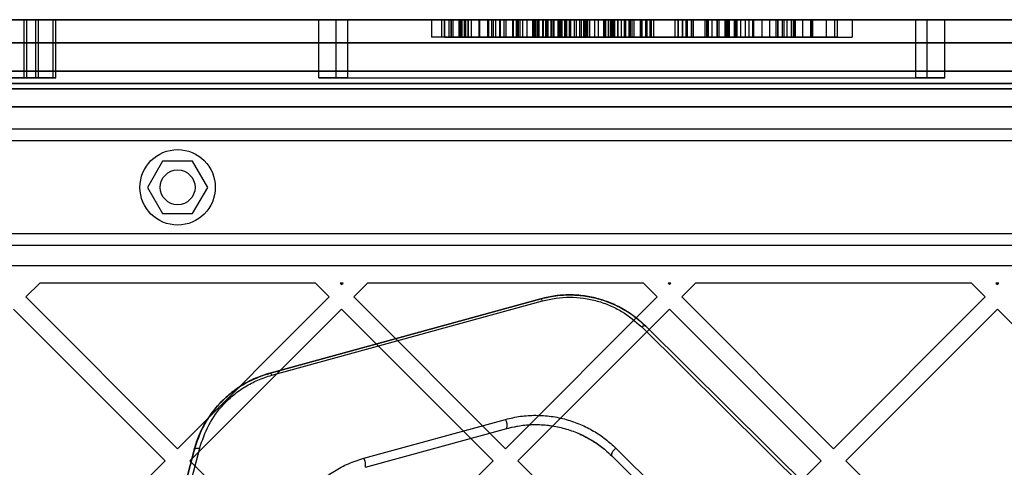
# Model space of a CAD drawing. Units: millimetres. Extents: x 7953 to 14151, y 11830 to 17834.
# Drawn here: x 11686 to 11856, y 16096 to 16173 of the extents above; entities that cross this region are included whole.
import ezdxf

# ---------------------------------------------------------------- set-up
doc = ezdxf.new("R2010")
doc.units = ezdxf.units.MM
doc.header["$LTSCALE"] = 100

msp = doc.modelspace()

# ---------------------------------------------------------------- linework, layer by layer
at = {"color": 7, "linetype": 'Continuous', "lineweight": 25}
for p, q in [((12020.44, 16173.35), (11405.44, 16173.35)), ((11506.11, 16173.35), (11919.76, 16173.35)), ((11588.5, 16173.35), (11686.48, 16173.35)), ((11588.95, 16173.35), (11686.93, 16173.35)), ((11691.48, 16173.35), (11686.48, 16173.35)), ((11686.48, 16173.35), (11691.48, 16173.35)), ((11686.48, 16163.35), (11686.48, 16173.35)), ((11688.48, 16173.35), (11686.48, 16173.35)), ((11686.48, 16173.35), (11688.48, 16173.35)), ((11686.93, 16173.35), (11688.93, 16173.35)), ((11688.93, 16173.35), (11686.93, 16173.35)), ((11688.93, 16173.35), (11686.93, 16173.35)), ((11686.93, 16173.35), (11688.93, 16173.35)), ((11691.93, 16173.35), (11686.93, 16173.35)), ((11686.93, 16173.35), (11691.93, 16173.35)), ((11686.93, 16173.35), (11691.93, 16173.35)), ((11691.93, 16173.35), (11686.93, 16173.35)), ((11686.93, 16173.35), (11691.93, 16173.35)), ((11691.93, 16173.35), (11686.93, 16173.35)), ((11686.93, 16163.35), (11686.93, 16173.35)), ((11686.93, 16173.35), (11688.93, 16173.35)), ((11688.93, 16173.35), (11686.93, 16173.35)), ((11688.48, 16163.35), (11688.48, 16173.35)), ((11688.93, 16163.35), (11688.93, 16173.35)), ((11691.48, 16163.35), (11691.48, 16173.35)), ((11691.93, 16163.35), (11691.93, 16173.35)), ((11742.28, 16173.35), (11737.28, 16173.35)), ((11737.28, 16173.35), (11742.28, 16173.35)), ((11742.28, 16173.35), (11737.28, 16173.35)), ((11737.28, 16173.35), (11742.28, 16173.35)), ((11742.28, 16173.35), (11737.28, 16173.35)), ((11737.28, 16173.35), (11742.28, 16173.35)), ((11737.28, 16173.35), (11742.28, 16173.35)), ((11742.28, 16173.35), (11737.28, 16173.35)), ((11737.28, 16163.35), (11737.28, 16173.35)), ((11742.28, 16173.35), (11740.28, 16173.35)), ((11740.28, 16173.35), (11742.28, 16173.35)), ((11740.28, 16163.35), (11740.28, 16173.35)), ((11742.28, 16173.35), (11740.28, 16173.35)), ((11740.28, 16173.35), (11742.28, 16173.35)), ((11742.28, 16173.35), (11740.28, 16173.35)), ((11740.28, 16173.35), (11742.28, 16173.35)), ((11742.28, 16173.35), (11740.28, 16173.35)), ((11740.28, 16173.35), (11742.28, 16173.35)), ((11840.26, 16173.35), (11742.28, 16173.35)), ((11742.28, 16163.35), (11742.28, 16173.35)), ((11756.73, 16173.35), (11756.73, 16170.35)), ((11756.73, 16173.35), (11756.73, 16170.35)), ((11767.85, 16173.35), (11756.74, 16173.35)), ((11767.85, 16173.35), (11756.74, 16173.35)), ((11758.43, 16173.35), (11758.43, 16170.35)), ((11760.48, 16173.35), (11758.44, 16173.35)), ((11758.95, 16173.35), (11758.95, 16173.35)), ((11758.95, 16173.35), (11767.4, 16173.35)), ((11758.95, 16173.35), (11758.95, 16170.35)), ((11758.95, 16170.35), (11758.95, 16173.35)), ((11759.73, 16173.35), (11759.73, 16170.35)), ((11759.73, 16173.35), (11759.73, 16170.35)), ((11769.26, 16173.35), (11759.77, 16173.35)), ((11769.26, 16173.35), (11759.77, 16173.35)), ((11760.08, 16173.35), (11760.08, 16170.35)), ((11764.98, 16173.35), (11760.1, 16173.35)), ((11783.52, 16173.35), (11760.21, 16173.35)), ((11760.21, 16170.35), (11760.21, 16173.35)), ((11760.48, 16173.35), (11761.68, 16173.35)), ((11760.48, 16170.35), (11760.48, 16173.35)), ((11761.43, 16173.35), (11761.43, 16170.35)), ((11761.98, 16173.35), (11761.43, 16173.35)), ((11761.68, 16173.35), (11763.05, 16173.35)), ((11761.68, 16173.35), (11761.68, 16170.35)), ((11761.8, 16173.35), (11761.8, 16173.35)), ((11761.8, 16173.35), (11769.24, 16173.35)), ((11761.8, 16173.35), (11761.8, 16170.35)), ((11761.8, 16170.35), (11761.8, 16173.35)), ((11824.88, 16173.35), (11761.9, 16173.35)), ((11761.9, 16170.35), (11761.9, 16173.35)), ((11761.98, 16173.35), (11762.64, 16173.35)), ((11761.98, 16173.35), (11761.98, 16170.35)), ((11762.41, 16173.35), (11768.61, 16173.35)), ((11762.41, 16170.35), (11762.41, 16173.35)), ((11762.64, 16173.35), (11768.5, 16173.35)), ((11763.62, 16173.35), (11762.64, 16173.35)), ((11762.64, 16173.35), (11763.62, 16173.35)), ((11762.64, 16170.35), (11762.64, 16173.35)), ((11762.64, 16170.35), (11762.64, 16173.35)), ((11763.05, 16173.35), (11763.62, 16173.35)), ((11763.05, 16170.35), (11763.05, 16173.35)), ((11763.08, 16173.35), (11763.08, 16170.35)), ((11767.13, 16173.35), (11763.09, 16173.35)), ((11763.62, 16173.35), (11769.28, 16173.35)), ((11763.62, 16170.35), (11763.62, 16173.35)), ((11763.62, 16170.35), (11763.62, 16173.35)), ((11777.37, 16173.35), (11764.98, 16173.35)), ((11764.98, 16170.35), (11764.98, 16173.35)), ((11765.08, 16173.35), (11770.9, 16173.35)), ((11765.08, 16170.35), (11765.08, 16173.35)), ((11766.39, 16173.35), (11766.39, 16170.35)), ((11770.74, 16173.35), (11766.42, 16173.35)), ((11766.65, 16173.35), (11771.72, 16173.35)), ((11766.65, 16170.35), (11766.65, 16173.35)), ((11777.85, 16173.35), (11767.13, 16173.35)), ((11767.13, 16170.35), (11767.13, 16173.35)), ((11769.24, 16173.35), (11767.4, 16173.35)), ((11767.4, 16173.35), (11775.14, 16173.35)), ((11767.4, 16173.35), (11769.24, 16173.35)), ((11767.4, 16170.35), (11767.4, 16173.35)), ((11767.4, 16170.35), (11767.4, 16173.35)), ((11767.85, 16173.35), (11817.58, 16173.35)), ((11767.85, 16173.35), (11817.58, 16173.35)), ((11767.85, 16170.35), (11767.85, 16173.35)), ((11768.5, 16173.35), (11768.5, 16173.35)), ((11774.37, 16173.35), (11768.5, 16173.35)), ((11768.5, 16170.35), (11768.5, 16173.35)), ((11768.5, 16173.35), (11768.5, 16170.35)), ((11771.41, 16173.35), (11768.61, 16173.35)), ((11768.61, 16170.35), (11768.61, 16173.35)), ((11769.24, 16173.35), (11774.65, 16173.35)), ((11769.24, 16170.35), (11769.24, 16173.35)), ((11769.24, 16170.35), (11769.24, 16173.35)), ((11769.26, 16170.35), (11769.26, 16173.35)), ((11769.26, 16173.35), (11816.16, 16173.35)), ((11769.26, 16173.35), (11816.16, 16173.35)), ((11769.28, 16173.35), (11769.28, 16173.35)), ((11776.05, 16173.35), (11769.28, 16173.35)), ((11769.28, 16170.35), (11769.28, 16173.35)), ((11769.28, 16170.35), (11769.28, 16173.35)), ((11769.61, 16170.35), (11769.61, 16173.35)), ((11769.61, 16173.35), (11773.23, 16173.35)), ((11769.61, 16173.35), (11772.48, 16173.35)), ((11770.74, 16173.35), (11779.85, 16173.35)), ((11770.74, 16170.35), (11770.74, 16173.35)), ((11770.9, 16170.35), (11770.9, 16173.35)), ((11774.4, 16173.35), (11770.9, 16173.35)), ((11771.41, 16173.35), (11776.47, 16173.35)), ((11771.41, 16170.35), (11771.41, 16173.35)), ((11771.44, 16173.35), (11771.44, 16170.35)), ((11772.01, 16173.35), (11771.44, 16173.35)), ((11774.19, 16173.35), (11771.72, 16173.35)), ((11782.34, 16173.35), (11771.72, 16173.35)), ((11771.72, 16170.35), (11771.72, 16173.35)), ((11771.72, 16170.35), (11771.72, 16173.35)), ((11772.01, 16173.35), (11777.52, 16173.35)), ((11772.01, 16170.35), (11772.01, 16173.35)), ((11772.48, 16173.35), (11780.52, 16173.35)), ((11772.48, 16170.35), (11772.48, 16173.35)), ((11773.23, 16170.35), (11773.23, 16173.35)), ((11782.34, 16173.35), (11773.23, 16173.35)), ((11780.79, 16173.35), (11774.19, 16173.35)), ((11774.19, 16170.35), (11774.19, 16173.35)), ((11774.37, 16173.35), (11776.05, 16173.35)), ((11776.05, 16173.35), (11774.37, 16173.35)), ((11775.95, 16173.35), (11774.37, 16173.35)), ((11774.37, 16170.35), (11774.37, 16173.35)), ((11774.37, 16170.35), (11774.37, 16173.35)), ((11774.4, 16173.35), (11779.07, 16173.35)), ((11774.4, 16170.35), (11774.4, 16173.35)), ((11774.44, 16173.35), (11774.44, 16170.35)), ((11774.98, 16173.35), (11774.44, 16173.35)), ((11774.65, 16173.35), (11775.32, 16173.35)), ((11774.65, 16170.35), (11774.65, 16173.35)), ((11776.84, 16173.35), (11774.7, 16173.35)), ((11774.7, 16170.35), (11774.7, 16173.35)), ((11774.98, 16173.35), (11778.59, 16173.35)), ((11774.98, 16170.35), (11774.98, 16173.35)), ((11775.14, 16173.35), (11777.9, 16173.35)), ((11775.14, 16170.35), (11775.14, 16173.35)), ((11775.32, 16173.35), (11776.69, 16173.35)), ((11775.32, 16170.35), (11775.32, 16173.35)), ((11775.95, 16173.35), (11775.95, 16173.35)), ((11775.95, 16170.35), (11775.95, 16173.35)), ((11775.95, 16170.35), (11775.95, 16173.35)), ((11778.77, 16173.35), (11776.05, 16173.35)), ((11776.05, 16170.35), (11776.05, 16173.35)), ((11776.05, 16170.35), (11776.05, 16173.35)), ((11776.47, 16173.35), (11783.22, 16173.35)), ((11776.47, 16170.35), (11776.47, 16173.35)), ((11776.7, 16170.35), (11776.7, 16173.35)), ((11782.99, 16173.35), (11776.84, 16173.35)), ((11776.84, 16170.35), (11776.84, 16173.35)), ((11791.05, 16173.35), (11777.37, 16173.35)), ((11777.37, 16170.35), (11777.37, 16173.35)), ((11777.52, 16173.35), (11783.5, 16173.35)), ((11777.52, 16170.35), (11777.52, 16173.35)), ((11790.27, 16173.35), (11777.85, 16173.35)), ((11777.85, 16170.35), (11777.85, 16173.35)), ((11777.9, 16173.35), (11779.75, 16173.35)), ((11777.9, 16170.35), (11777.9, 16173.35)), ((11778.59, 16173.35), (11788.31, 16173.35)), ((11778.59, 16170.35), (11778.59, 16173.35)), ((11778.67, 16173.35), (11778.67, 16170.35)), ((11778.67, 16173.35), (11778.67, 16170.35)), ((11783.52, 16173.35), (11778.7, 16173.35)), ((11783.52, 16173.35), (11778.7, 16173.35)), ((11778.77, 16173.35), (11778.77, 16173.35)), ((11778.77, 16173.35), (11779.29, 16173.35)), ((11778.77, 16173.35), (11778.77, 16170.35)), ((11778.77, 16170.35), (11778.77, 16173.35)), ((11779.07, 16173.35), (11784.04, 16173.35)), ((11779.07, 16170.35), (11779.07, 16173.35)), ((11779.29, 16173.35), (11781.38, 16173.35)), ((11779.29, 16170.35), (11779.29, 16173.35)), ((11785.56, 16173.35), (11779.71, 16173.35)), ((11785.56, 16173.35), (11779.71, 16173.35)), ((11779.71, 16170.35), (11779.71, 16173.35)), ((11779.75, 16173.35), (11779.75, 16170.35)), ((11779.75, 16170.35), (11779.75, 16173.35)), ((11780.09, 16173.35), (11779.75, 16173.35)), ((11779.75, 16170.35), (11779.75, 16173.35)), ((11779.85, 16173.35), (11788.92, 16173.35)), ((11779.85, 16170.35), (11779.85, 16173.35)), ((11780.09, 16173.35), (11783.71, 16173.35)), ((11780.09, 16170.35), (11780.09, 16173.35)), ((11780.52, 16173.35), (11788.09, 16173.35)), ((11780.52, 16170.35), (11780.52, 16173.35)), ((11783.45, 16173.35), (11780.79, 16173.35)), ((11780.79, 16170.35), (11780.79, 16173.35)), ((11781.38, 16173.35), (11783.5, 16173.35)), ((11781.38, 16170.35), (11781.38, 16173.35)), ((11781.67, 16173.35), (11781.67, 16170.35)), ((11781.67, 16173.35), (11781.67, 16170.35)), ((11787.24, 16173.35), (11781.68, 16173.35)), ((11787.24, 16173.35), (11781.68, 16173.35)), ((11786.47, 16173.35), (11782.34, 16173.35)), ((11782.34, 16170.35), (11782.34, 16173.35)), ((11782.34, 16170.35), (11782.34, 16173.35)), ((11784.93, 16173.35), (11782.34, 16173.35)), ((11786.81, 16173.35), (11782.6, 16173.35)), ((11782.6, 16170.35), (11782.6, 16173.35)), ((11786.81, 16173.35), (11782.6, 16173.35)), ((11784.88, 16173.35), (11782.99, 16173.35)), ((11782.99, 16170.35), (11782.99, 16173.35)), ((11783.22, 16173.35), (11787.83, 16173.35)), ((11783.22, 16170.35), (11783.22, 16173.35)), ((11800.68, 16173.35), (11783.45, 16173.35)), ((11783.45, 16170.35), (11783.45, 16173.35)), ((11783.5, 16173.35), (11783.5, 16170.35)), ((11783.52, 16170.35), (11783.52, 16173.35)), ((11783.71, 16173.35), (11786.56, 16173.35)), ((11783.71, 16170.35), (11783.71, 16173.35)), ((11784.04, 16170.35), (11784.04, 16173.35)), ((11784.04, 16173.35), (11788.28, 16173.35)), ((11800.89, 16173.35), (11784.88, 16173.35)), ((11784.88, 16170.35), (11784.88, 16173.35)), ((11784.93, 16170.35), (11784.93, 16173.35)), ((11787.59, 16173.35), (11784.93, 16173.35)), ((11801.93, 16173.35), (11785.56, 16173.35)), ((11801.93, 16173.35), (11785.56, 16173.35)), ((11785.56, 16170.35), (11785.56, 16173.35)), ((11787.97, 16173.35), (11786.47, 16173.35)), ((11786.47, 16170.35), (11786.47, 16173.35)), ((11786.56, 16173.35), (11800.03, 16173.35)), ((11786.56, 16173.35), (11786.56, 16170.35)), ((11800.68, 16173.35), (11786.81, 16173.35)), ((11786.81, 16170.35), (11786.81, 16173.35)), ((11800.68, 16173.35), (11786.81, 16173.35)), ((11800.8, 16173.35), (11787.24, 16173.35)), ((11787.24, 16170.35), (11787.24, 16173.35)), ((11787.59, 16170.35), (11787.59, 16173.35)), ((11790, 16173.35), (11787.59, 16173.35)), ((11787.75, 16173.35), (11787.75, 16170.35)), ((11787.97, 16173.35), (11787.75, 16173.35)), ((11787.83, 16173.35), (11787.83, 16170.35)), ((11787.97, 16170.35), (11787.97, 16173.35)), ((11788.09, 16173.35), (11790.07, 16173.35)), ((11788.09, 16170.35), (11788.09, 16173.35)), ((11788.28, 16173.35), (11788.28, 16170.35)), ((11788.87, 16173.35), (11788.28, 16173.35)), ((11788.31, 16173.35), (11793.91, 16173.35)), ((11788.31, 16170.35), (11788.31, 16173.35)), ((11788.87, 16173.35), (11791.71, 16173.35)), ((11788.87, 16170.35), (11788.87, 16173.35)), ((11788.92, 16173.35), (11793.06, 16173.35)), ((11788.92, 16170.35), (11788.92, 16173.35)), ((11789.43, 16173.35), (11799.26, 16173.35)), ((11789.43, 16173.35), (11795.07, 16173.35)), ((11789.43, 16173.35), (11789.43, 16170.35)), ((11790, 16170.35), (11790, 16173.35)), ((11790.07, 16170.35), (11790.07, 16173.35)), ((11790.27, 16170.35), (11790.27, 16173.35)), ((11799.27, 16173.35), (11790.27, 16173.35)), ((11790.75, 16173.35), (11790.75, 16170.35)), ((11793.71, 16173.35), (11790.75, 16173.35)), ((11790.81, 16173.35), (11794.67, 16173.35)), ((11790.81, 16173.35), (11790.81, 16170.35)), ((11798.75, 16173.35), (11791.05, 16173.35)), ((11791.05, 16170.35), (11791.05, 16173.35)), ((11791.31, 16173.35), (11794.45, 16173.35)), ((11791.31, 16173.35), (11791.31, 16170.35)), ((11791.71, 16173.35), (11791.31, 16173.35)), ((11791.71, 16170.35), (11791.71, 16173.35)), ((11792.81, 16170.35), (11792.81, 16173.35)), ((11792.89, 16173.35), (11792.81, 16173.35)), ((11793.71, 16173.35), (11792.81, 16173.35)), ((11792.89, 16170.35), (11792.89, 16173.35)), ((11793.07, 16170.35), (11793.07, 16173.35)), ((11793.71, 16170.35), (11793.71, 16173.35)), ((11793.91, 16173.35), (11801.62, 16173.35)), ((11793.91, 16170.35), (11793.91, 16173.35)), ((11794.45, 16170.35), (11794.45, 16173.35)), ((11794.45, 16173.35), (11801.57, 16173.35)), ((11794.67, 16170.35), (11794.67, 16173.35)), ((11794.67, 16173.35), (11803.96, 16173.35)), ((11795.07, 16173.35), (11804.23, 16173.35)), ((11795.07, 16170.35), (11795.07, 16173.35)), ((11813.78, 16173.35), (11798.75, 16173.35)), ((11798.75, 16170.35), (11798.75, 16173.35)), ((11799.26, 16173.35), (11799.26, 16173.35)), ((11799.26, 16173.35), (11806.35, 16173.35)), ((11799.26, 16173.35), (11799.26, 16170.35)), ((11799.26, 16170.35), (11799.26, 16173.35)), ((11799.27, 16170.35), (11799.27, 16173.35)), ((11812.36, 16173.35), (11799.27, 16173.35)), ((11800.03, 16173.35), (11800.03, 16173.35)), ((11800.03, 16173.35), (11807.55, 16173.35)), ((11800.03, 16173.35), (11800.03, 16170.35)), ((11800.03, 16170.35), (11800.03, 16173.35)), ((11809.27, 16173.35), (11800.68, 16173.35)), ((11800.68, 16170.35), (11800.68, 16173.35)), ((11805.13, 16173.35), (11800.68, 16173.35)), ((11800.68, 16170.35), (11800.68, 16173.35)), ((11805.13, 16173.35), (11800.68, 16173.35)), ((11800.8, 16173.35), (11800.8, 16170.35)), ((11800.8, 16173.35), (11806.04, 16173.35)), ((11800.8, 16173.35), (11806.04, 16173.35)), ((11807.78, 16173.35), (11800.89, 16173.35)), ((11800.89, 16170.35), (11800.89, 16173.35)), ((11801.57, 16173.35), (11804.41, 16173.35)), ((11801.57, 16170.35), (11801.57, 16173.35)), ((11801.62, 16173.35), (11806.02, 16173.35)), ((11801.62, 16170.35), (11801.62, 16173.35)), ((11808.03, 16173.35), (11801.93, 16173.35)), ((11808.03, 16173.35), (11801.93, 16173.35)), ((11801.93, 16170.35), (11801.93, 16173.35)), ((11803.96, 16173.35), (11807.38, 16173.35)), ((11803.96, 16170.35), (11803.96, 16173.35)), ((11804.23, 16173.35), (11809.02, 16173.35)), ((11804.23, 16170.35), (11804.23, 16173.35)), ((11804.41, 16170.35), (11804.41, 16173.35)), ((11808.12, 16173.35), (11804.41, 16173.35)), ((11804.46, 16173.35), (11809.03, 16173.35)), ((11826.79, 16173.35), (11804.46, 16173.35)), ((11804.46, 16173.35), (11809.03, 16173.35)), ((11804.46, 16173.35), (11804.46, 16170.35)), ((11805.13, 16170.35), (11805.13, 16173.35)), ((11806.02, 16173.35), (11809.02, 16173.35)), ((11806.02, 16170.35), (11806.02, 16173.35)), ((11806.06, 16170.35), (11806.06, 16173.35)), ((11806.06, 16170.35), (11806.06, 16173.35)), ((11806.35, 16173.35), (11809.44, 16173.35)), ((11806.35, 16170.35), (11806.35, 16173.35)), ((11810.87, 16173.35), (11807.38, 16173.35)), ((11807.38, 16170.35), (11807.38, 16173.35)), ((11807.55, 16173.35), (11811.53, 16173.35)), ((11807.55, 16170.35), (11807.55, 16173.35)), ((11815.09, 16173.35), (11807.78, 16173.35)), ((11807.78, 16170.35), (11807.78, 16173.35)), ((11808.03, 16170.35), (11808.03, 16173.35)), ((11810.11, 16173.35), (11808.12, 16173.35)), ((11808.12, 16170.35), (11808.12, 16173.35)), ((11809.02, 16170.35), (11809.02, 16173.35)), ((11809.06, 16170.35), (11809.06, 16173.35)), ((11809.06, 16170.35), (11809.06, 16173.35)), ((11817.27, 16173.35), (11809.27, 16173.35)), ((11809.27, 16170.35), (11809.27, 16173.35)), ((11809.44, 16173.35), (11818.06, 16173.35)), ((11809.44, 16170.35), (11809.44, 16173.35)), ((11810.11, 16173.35), (11816.49, 16173.35)), ((11810.11, 16170.35), (11810.11, 16173.35)), ((11812.16, 16173.35), (11810.87, 16173.35)), ((11810.87, 16170.35), (11810.87, 16173.35)), ((11811.53, 16173.35), (11820.8, 16173.35)), ((11811.53, 16170.35), (11811.53, 16173.35)), ((11812.16, 16173.35), (11818.86, 16173.35)), ((11812.16, 16170.35), (11812.16, 16173.35)), ((11812.36, 16170.35), (11812.36, 16173.35)), ((11816.56, 16173.35), (11812.36, 16173.35)), ((11819.21, 16173.35), (11813.78, 16173.35)), ((11813.78, 16170.35), (11813.78, 16173.35)), ((11815.09, 16173.35), (11819.5, 16173.35)), ((11815.09, 16170.35), (11815.09, 16173.35)), ((11816.16, 16170.35), (11816.16, 16173.35)), ((11816.16, 16173.35), (11826.31, 16173.35)), ((11816.16, 16173.35), (11826.31, 16173.35)), ((11816.49, 16170.35), (11816.49, 16173.35)), ((11816.49, 16173.35), (11819.17, 16173.35)), ((11816.56, 16173.35), (11819.26, 16173.35)), ((11816.56, 16170.35), (11816.56, 16173.35)), ((11817.27, 16173.35), (11822.5, 16173.35)), ((11817.27, 16170.35), (11817.27, 16173.35)), ((11817.58, 16173.35), (11829.32, 16173.35)), ((11817.58, 16173.35), (11829.32, 16173.35)), ((11817.58, 16170.35), (11817.58, 16173.35)), ((11818.06, 16170.35), (11818.06, 16173.35)), ((11818.86, 16173.35), (11822.16, 16173.35)), ((11818.86, 16170.35), (11818.86, 16173.35)), ((11819.17, 16170.35), (11819.17, 16173.35)), ((11819.21, 16173.35), (11822.26, 16173.35)), ((11819.21, 16170.35), (11819.21, 16173.35)), ((11819.27, 16170.35), (11819.27, 16173.35)), ((11819.51, 16170.35), (11819.51, 16173.35)), ((11820.8, 16170.35), (11820.8, 16173.35)), ((11822.16, 16170.35), (11822.16, 16173.35)), ((11822.27, 16170.35), (11822.27, 16173.35)), ((11822.51, 16170.35), (11822.51, 16173.35)), ((11824.88, 16170.35), (11824.88, 16173.35)), ((11826.33, 16170.35), (11826.33, 16173.35)), ((11826.33, 16170.35), (11826.33, 16173.35)), ((11826.79, 16170.35), (11826.79, 16173.35)), ((11829.33, 16170.35), (11829.33, 16173.35)), ((11829.33, 16170.35), (11829.33, 16173.35)), ((11840.26, 16173.35), (11842.26, 16173.35)), ((11842.26, 16173.35), (11840.26, 16173.35)), ((11845.26, 16173.35), (11840.26, 16173.35)), ((11840.26, 16173.35), (11845.26, 16173.35)), ((11840.26, 16173.35), (11845.26, 16173.35)), ((11845.26, 16173.35), (11840.26, 16173.35)), ((11840.26, 16173.35), (11845.26, 16173.35)), ((11840.26, 16173.35), (11845.26, 16173.35)), ((11845.26, 16173.35), (11840.26, 16173.35)), ((11845.26, 16173.35), (11840.26, 16173.35)), ((11840.26, 16163.35), (11840.26, 16173.35)), ((11842.26, 16173.35), (11840.26, 16173.35)), ((11840.26, 16173.35), (11842.26, 16173.35)), ((11840.26, 16173.35), (11842.26, 16173.35)), ((11842.26, 16173.35), (11840.26, 16173.35)), ((11840.26, 16173.35), (11842.26, 16173.35)), ((11842.26, 16173.35), (11840.26, 16173.35)), ((11842.26, 16163.35), (11842.26, 16173.35)), ((11845.26, 16163.35), (11845.26, 16173.35)), ((11767.85, 16170.35), (11756.74, 16170.35)), ((11767.85, 16170.35), (11756.74, 16170.35)), ((11760.48, 16170.35), (11758.44, 16170.35)), ((11758.95, 16170.35), (11767.4, 16170.35)), ((11758.95, 16170.35), (11758.95, 16170.35)), ((11769.26, 16170.35), (11759.77, 16170.35)), ((11769.26, 16170.35), (11759.77, 16170.35)), ((11764.98, 16170.35), (11760.1, 16170.35)), ((11783.52, 16170.35), (11760.21, 16170.35)), ((11760.48, 16170.35), (11761.68, 16170.35)), ((11761.98, 16170.35), (11761.43, 16170.35)), ((11761.68, 16170.35), (11763.05, 16170.35)), ((11761.8, 16170.35), (11769.24, 16170.35)), ((11761.8, 16170.35), (11761.8, 16170.35)), ((11824.88, 16170.35), (11761.9, 16170.35)), ((11761.98, 16170.35), (11762.64, 16170.35)), ((11762.41, 16170.35), (11768.61, 16170.35)), ((11763.62, 16170.35), (11762.64, 16170.35)), ((11762.64, 16170.35), (11763.62, 16170.35)), ((11762.64, 16170.35), (11768.5, 16170.35)), ((11763.05, 16170.35), (11763.62, 16170.35)), ((11767.13, 16170.35), (11763.09, 16170.35)), ((11763.62, 16170.35), (11769.28, 16170.35)), ((11777.37, 16170.35), (11764.98, 16170.35)), ((11765.08, 16170.35), (11770.9, 16170.35)), ((11770.74, 16170.35), (11766.42, 16170.35)), ((11766.65, 16170.35), (11771.72, 16170.35)), ((11777.85, 16170.35), (11767.13, 16170.35)), ((11767.4, 16170.35), (11769.24, 16170.35)), ((11767.4, 16170.35), (11775.14, 16170.35)), ((11769.24, 16170.35), (11767.4, 16170.35)), ((11767.85, 16170.35), (11817.58, 16170.35)), ((11767.85, 16170.35), (11817.58, 16170.35)), ((11774.37, 16170.35), (11768.5, 16170.35)), ((11768.5, 16170.35), (11768.5, 16170.35)), ((11771.41, 16170.35), (11768.61, 16170.35)), ((11769.24, 16170.35), (11774.65, 16170.35)), ((11769.26, 16170.35), (11816.16, 16170.35)), ((11769.26, 16170.35), (11816.16, 16170.35)), ((11776.05, 16170.35), (11769.28, 16170.35)), ((11769.28, 16170.35), (11769.28, 16170.35)), ((11769.61, 16170.35), (11772.48, 16170.35)), ((11769.61, 16170.35), (11773.23, 16170.35)), ((11770.74, 16170.35), (11779.85, 16170.35)), ((11774.4, 16170.35), (11770.9, 16170.35)), ((11771.41, 16170.35), (11776.47, 16170.35)), ((11772.01, 16170.35), (11771.44, 16170.35)), ((11782.34, 16170.35), (11771.72, 16170.35)), ((11774.19, 16170.35), (11771.72, 16170.35)), ((11772.01, 16170.35), (11777.52, 16170.35)), ((11772.48, 16170.35), (11780.52, 16170.35)), ((11782.34, 16170.35), (11773.23, 16170.35)), ((11780.79, 16170.35), (11774.19, 16170.35)), ((11774.37, 16170.35), (11776.05, 16170.35)), ((11775.95, 16170.35), (11774.37, 16170.35)), ((11776.05, 16170.35), (11774.37, 16170.35)), ((11774.4, 16170.35), (11779.07, 16170.35)), ((11774.98, 16170.35), (11774.44, 16170.35)), ((11774.65, 16170.35), (11775.32, 16170.35)), ((11776.84, 16170.35), (11774.7, 16170.35)), ((11774.98, 16170.35), (11778.59, 16170.35)), ((11775.14, 16170.35), (11777.9, 16170.35)), ((11775.32, 16170.35), (11776.69, 16170.35)), ((11775.95, 16170.35), (11775.95, 16170.35)), ((11778.77, 16170.35), (11776.05, 16170.35)), ((11776.47, 16170.35), (11783.22, 16170.35)), ((11782.99, 16170.35), (11776.84, 16170.35)), ((11791.05, 16170.35), (11777.37, 16170.35)), ((11777.52, 16170.35), (11783.5, 16170.35)), ((11790.27, 16170.35), (11777.85, 16170.35)), ((11777.9, 16170.35), (11779.75, 16170.35)), ((11778.59, 16170.35), (11788.31, 16170.35)), ((11783.52, 16170.35), (11778.7, 16170.35)), ((11783.52, 16170.35), (11778.7, 16170.35)), ((11778.77, 16170.35), (11779.29, 16170.35)), ((11778.77, 16170.35), (11778.77, 16170.35)), ((11779.07, 16170.35), (11784.04, 16170.35)), ((11779.29, 16170.35), (11781.38, 16170.35)), ((11785.56, 16170.35), (11779.71, 16170.35)), ((11785.56, 16170.35), (11779.71, 16170.35)), ((11780.09, 16170.35), (11779.75, 16170.35)), ((11779.85, 16170.35), (11788.92, 16170.35)), ((11780.09, 16170.35), (11783.71, 16170.35)), ((11780.52, 16170.35), (11788.09, 16170.35)), ((11783.45, 16170.35), (11780.79, 16170.35)), ((11781.38, 16170.35), (11783.5, 16170.35)), ((11787.24, 16170.35), (11781.68, 16170.35)), ((11787.24, 16170.35), (11781.68, 16170.35)), ((11786.47, 16170.35), (11782.34, 16170.35)), ((11784.93, 16170.35), (11782.34, 16170.35)), ((11786.81, 16170.35), (11782.6, 16170.35)), ((11786.81, 16170.35), (11782.6, 16170.35)), ((11784.88, 16170.35), (11782.99, 16170.35)), ((11783.22, 16170.35), (11787.83, 16170.35)), ((11800.68, 16170.35), (11783.45, 16170.35)), ((11783.71, 16170.35), (11786.56, 16170.35)), ((11784.04, 16170.35), (11788.28, 16170.35)), ((11800.89, 16170.35), (11784.88, 16170.35)), ((11787.59, 16170.35), (11784.93, 16170.35)), ((11801.93, 16170.35), (11785.56, 16170.35)), ((11801.93, 16170.35), (11785.56, 16170.35)), ((11787.97, 16170.35), (11786.47, 16170.35)), ((11786.56, 16170.35), (11800.03, 16170.35)), ((11800.68, 16170.35), (11786.81, 16170.35)), ((11800.68, 16170.35), (11786.81, 16170.35)), ((11800.8, 16170.35), (11787.24, 16170.35)), ((11790, 16170.35), (11787.59, 16170.35)), ((11787.97, 16170.35), (11787.75, 16170.35)), ((11788.09, 16170.35), (11790.07, 16170.35)), ((11788.87, 16170.35), (11788.28, 16170.35)), ((11788.31, 16170.35), (11793.91, 16170.35)), ((11788.87, 16170.35), (11791.71, 16170.35)), ((11788.92, 16170.35), (11793.06, 16170.35)), ((11789.43, 16170.35), (11795.07, 16170.35)), ((11789.43, 16170.35), (11799.26, 16170.35)), ((11799.27, 16170.35), (11790.27, 16170.35)), ((11793.71, 16170.35), (11790.75, 16170.35)), ((11790.81, 16170.35), (11794.67, 16170.35)), ((11798.75, 16170.35), (11791.05, 16170.35)), ((11791.31, 16170.35), (11794.45, 16170.35)), ((11791.71, 16170.35), (11791.31, 16170.35)), ((11792.89, 16170.35), (11792.81, 16170.35)), ((11793.71, 16170.35), (11792.81, 16170.35)), ((11793.91, 16170.35), (11801.62, 16170.35)), ((11794.45, 16170.35), (11801.57, 16170.35)), ((11794.67, 16170.35), (11803.96, 16170.35)), ((11795.07, 16170.35), (11804.23, 16170.35)), ((11813.78, 16170.35), (11798.75, 16170.35)), ((11799.26, 16170.35), (11799.26, 16170.35)), ((11799.26, 16170.35), (11806.35, 16170.35)), ((11812.36, 16170.35), (11799.27, 16170.35)), ((11800.03, 16170.35), (11807.55, 16170.35)), ((11800.03, 16170.35), (11800.03, 16170.35)), ((11809.27, 16170.35), (11800.68, 16170.35)), ((11805.13, 16170.35), (11800.68, 16170.35)), ((11805.13, 16170.35), (11800.68, 16170.35)), ((11800.8, 16170.35), (11806.04, 16170.35)), ((11800.8, 16170.35), (11806.04, 16170.35)), ((11807.78, 16170.35), (11800.89, 16170.35)), ((11801.57, 16170.35), (11804.41, 16170.35)), ((11801.62, 16170.35), (11806.02, 16170.35)), ((11808.03, 16170.35), (11801.93, 16170.35)), ((11808.03, 16170.35), (11801.93, 16170.35)), ((11803.96, 16170.35), (11807.38, 16170.35)), ((11804.23, 16170.35), (11809.02, 16170.35)), ((11808.12, 16170.35), (11804.41, 16170.35)), ((11804.46, 16170.35), (11809.03, 16170.35)), ((11826.79, 16170.35), (11804.46, 16170.35)), ((11804.46, 16170.35), (11809.03, 16170.35)), ((11806.02, 16170.35), (11809.02, 16170.35)), ((11806.35, 16170.35), (11809.44, 16170.35)), ((11810.87, 16170.35), (11807.38, 16170.35)), ((11807.55, 16170.35), (11811.53, 16170.35)), ((11815.09, 16170.35), (11807.78, 16170.35)), ((11810.11, 16170.35), (11808.12, 16170.35)), ((11817.27, 16170.35), (11809.27, 16170.35)), ((11809.44, 16170.35), (11818.06, 16170.35)), ((11810.11, 16170.35), (11816.49, 16170.35)), ((11812.16, 16170.35), (11810.87, 16170.35)), ((11811.53, 16170.35), (11820.8, 16170.35)), ((11812.16, 16170.35), (11818.86, 16170.35)), ((11816.56, 16170.35), (11812.36, 16170.35)), ((11819.21, 16170.35), (11813.78, 16170.35)), ((11815.09, 16170.35), (11819.5, 16170.35)), ((11816.16, 16170.35), (11826.31, 16170.35)), ((11816.16, 16170.35), (11826.31, 16170.35)), ((11816.49, 16170.35), (11819.17, 16170.35)), ((11816.56, 16170.35), (11819.26, 16170.35)), ((11817.27, 16170.35), (11822.5, 16170.35)), ((11817.58, 16170.35), (11829.32, 16170.35)), ((11817.58, 16170.35), (11829.32, 16170.35)), ((11818.86, 16170.35), (11822.16, 16170.35)), ((11819.21, 16170.35), (11822.26, 16170.35)), ((11403.44, 16169.35), (12022.44, 16169.35)), ((11921, 16169.35), (11504.87, 16169.35)), ((12023.4, 16164.47), (11402.47, 16164.47)), ((11435.92, 16164.47), (11989.95, 16164.47)), ((11588.5, 16163.35), (11686.48, 16163.35)), ((11686.93, 16163.35), (11588.95, 16163.35)), ((11686.48, 16163.35), (11691.48, 16163.35)), ((11688.48, 16163.35), (11686.48, 16163.35)), ((11686.48, 16163.35), (11688.48, 16163.35)), ((11691.48, 16163.35), (11686.48, 16163.35)), ((11688.93, 16163.35), (11686.93, 16163.35)), ((11686.93, 16163.35), (11688.93, 16163.35)), ((11691.93, 16163.35), (11686.93, 16163.35)), ((11686.93, 16163.35), (11691.93, 16163.35)), ((11686.93, 16163.35), (11691.93, 16163.35)), ((11691.93, 16163.35), (11686.93, 16163.35)), ((11686.93, 16163.35), (11688.93, 16163.35)), ((11688.93, 16163.35), (11686.93, 16163.35)), ((11691.93, 16163.35), (11686.93, 16163.35)), ((11686.93, 16163.35), (11688.93, 16163.35)), ((11686.93, 16163.35), (11691.93, 16163.35)), ((11688.93, 16163.35), (11686.93, 16163.35)), ((11737.28, 16163.35), (11742.28, 16163.35)), ((11742.28, 16163.35), (11737.28, 16163.35)), ((11737.28, 16163.35), (11742.28, 16163.35)), ((11742.28, 16163.35), (11737.28, 16163.35)), ((11742.28, 16163.35), (11737.28, 16163.35)), ((11737.28, 16163.35), (11742.28, 16163.35)), ((11742.28, 16163.35), (11737.28, 16163.35)), ((11737.28, 16163.35), (11742.28, 16163.35)), ((11740.28, 16163.35), (11742.28, 16163.35)), ((11742.28, 16163.35), (11740.28, 16163.35)), ((11740.28, 16163.35), (11742.28, 16163.35)), ((11742.28, 16163.35), (11740.28, 16163.35)), ((11740.28, 16163.35), (11742.28, 16163.35)), ((11742.28, 16163.35), (11740.28, 16163.35)), ((11740.28, 16163.35), (11742.28, 16163.35)), ((11742.28, 16163.35), (11740.28, 16163.35)), ((11742.28, 16163.35), (11840.26, 16163.35)), ((11840.26, 16163.35), (11845.26, 16163.35)), ((11845.26, 16163.35), (11840.26, 16163.35)), ((11840.26, 16163.35), (11842.26, 16163.35)), ((11842.26, 16163.35), (11840.26, 16163.35)), ((11842.26, 16163.35), (11840.26, 16163.35)), ((11840.26, 16163.35), (11842.26, 16163.35)), ((11845.26, 16163.35), (11840.26, 16163.35)), ((11840.26, 16163.35), (11845.26, 16163.35)), ((11845.26, 16163.35), (11840.26, 16163.35)), ((11840.26, 16163.35), (11845.26, 16163.35)), ((11842.26, 16163.35), (11840.26, 16163.35)), ((11840.26, 16163.35), (11842.26, 16163.35)), ((11840.26, 16163.35), (11842.26, 16163.35)), ((11845.26, 16163.35), (11840.26, 16163.35)), ((11840.26, 16163.35), (11845.26, 16163.35)), ((11842.26, 16163.35), (11840.26, 16163.35)), ((12022.44, 16162.35), (11403.44, 16162.35)), ((11404.38, 16161.47), (12021.49, 16161.47)), ((11992.95, 16161.47), (11432.92, 16161.47)), ((11504.87, 16162.35), (11921, 16162.35)), ((11405.44, 16158.35), (12020.44, 16158.35)), ((11919.76, 16158.35), (11506.11, 16158.35)), ((11942.94, 16154.47), (11482.94, 16154.47)), ((11942.94, 16152.47), (11482.94, 16152.47)), ((11710.34, 16148.97), (11707.74, 16144.47)), ((11715.53, 16148.97), (11710.34, 16148.97)), ((11718.13, 16144.47), (11715.53, 16148.97)), ((11707.74, 16144.47), (11710.34, 16139.97)), ((11715.53, 16139.97), (11718.13, 16144.47)), ((11710.34, 16139.97), (11715.53, 16139.97)), ((11942.94, 16136.47), (11482.94, 16136.47)), ((11942.94, 16134.47), (11482.94, 16134.47)), ((12001.42, 16130.97), (11424.46, 16130.97)), ((11686.77, 16125.6), (11689.15, 16127.97)), ((11736.73, 16127.97), (11689.15, 16127.97)), ((11736.73, 16127.97), (11739.1, 16125.6)), ((11740.97, 16127.97), (11741.22, 16127.72)), ((11741.47, 16127.97), (11740.97, 16127.97)), ((11741.22, 16127.72), (11741.47, 16127.97)), ((11743.34, 16125.6), (11745.71, 16127.97)), ((11793.29, 16127.97), (11745.71, 16127.97)), ((11793.29, 16127.97), (11795.67, 16125.6)), ((11797.54, 16127.97), (11797.79, 16127.72)), ((11798.04, 16127.97), (11797.54, 16127.97)), ((11797.79, 16127.72), (11798.04, 16127.97)), ((11799.91, 16125.6), (11802.28, 16127.97)), ((11849.86, 16127.97), (11802.28, 16127.97)), ((11849.86, 16127.97), (11852.24, 16125.6)), ((11854.61, 16127.97), (11854.11, 16127.97)), ((11854.11, 16127.97), (11854.36, 16127.72)), ((11854.36, 16127.72), (11854.61, 16127.97)), ((11686.77, 16125.6), (11712.94, 16099.44)), ((11712.94, 16099.44), (11739.1, 16125.6)), ((11743.34, 16125.6), (11769.5, 16099.44)), ((11769.5, 16099.44), (11795.67, 16125.6)), ((11799.91, 16125.6), (11826.07, 16099.44)), ((11826.07, 16099.44), (11852.24, 16125.6)), ((11728.91, 16112.47), (11775.6, 16125.27)), ((11775.6, 16125.27), (11728.91, 16112.47)), ((11729.18, 16112.1), (11775.87, 16124.9)), ((11684.65, 16123.48), (11710.81, 16097.32)), ((11715.06, 16097.32), (11741.22, 16123.48)), ((11741.22, 16123.48), (11767.38, 16097.32)), ((11771.63, 16097.32), (11797.79, 16123.48)), ((11797.79, 16123.48), (11823.95, 16097.32)), ((11828.19, 16097.32), (11854.36, 16123.48)), ((11854.36, 16123.48), (11880.52, 16097.32)), ((11792.99, 16120.42), (11827.43, 16086.38)), ((11793.69, 16120.54), (11828.12, 16086.5)), ((11828.12, 16086.5), (11793.69, 16120.54)), ((11745.07, 16097.79), (11769.5, 16104.49)), ((11745.33, 16096.23), (11769.75, 16102.93)), ((11745.33, 16096.23), (11769.75, 16102.93)), ((11703.51, 16052.34), (11715.77, 16099.17)), ((11715.77, 16099.17), (11703.51, 16052.34)), ((11704.48, 16052.68), (11716.74, 16099.52)), ((11788.55, 16099.5), (11806.56, 16081.7)), ((11684.65, 16071.15), (11710.81, 16097.32)), ((11715.06, 16097.32), (11741.22, 16071.15)), ((11741.22, 16071.15), (11767.38, 16097.32)), ((11771.63, 16097.32), (11797.79, 16071.15)), ((11787.84, 16098.19), (11805.85, 16080.39)), ((11787.84, 16098.19), (11805.85, 16080.39)), ((11797.79, 16071.15), (11823.95, 16097.32)), ((11828.19, 16097.32), (11854.36, 16071.15))]:
    msp.add_line(p, q, dxfattribs=at)
at = {"color": 7, "linetype": 'Continuous', "lineweight": 25, "flags": 128}
for points in [[(11793.69, 16120.54), (11793.63, 16120.57), (11793.57, 16120.6), (11793.49, 16120.6), (11793.4, 16120.6), (11793.31, 16120.57), (11793.21, 16120.54), (11793.1, 16120.48), (11792.99, 16120.42)], [(11715.77, 16099.17), (11715.81, 16099.27), (11715.88, 16099.35), (11715.98, 16099.42), (11716.1, 16099.48), (11716.24, 16099.52), (11716.4, 16099.54), (11716.56, 16099.54), (11716.74, 16099.52)], [(11788.55, 16099.5), (11788.36, 16099.36), (11788.17, 16099.18), (11788.02, 16098.99), (11787.89, 16098.8), (11787.81, 16098.61), (11787.77, 16098.44), (11787.78, 16098.3), (11787.84, 16098.19)]]:
    msp.add_lwpolyline(points, dxfattribs=at)
at = {"color": 7, "linetype": 'Continuous', "lineweight": 25}
for radius in [6.5, 3, 3]:
    msp.add_circle((11712.94, 16144.47), radius, dxfattribs=at)
for centre, radius, start, end in [((11775.36, 16124.8), 0.526, 10.5651, 62.1864), ((11728.65, 16112), 0.531, 10.4872, 61.2135), ((11767.47, 16103.35), 2.32, 349.4754, 29.3112), ((11743.02, 16096.65), 2.35, 349.8551, 29.1252)]:
    msp.add_arc(centre, radius, start, end, dxfattribs=at)
for points, knots in [([(11775.6, 16125.27), (11776.58, 16125.49), (11778.37, 16125.9), (11781.1, 16125.98), (11783.64, 16125.74), (11786.09, 16125.15), (11788.44, 16124.25), (11790.64, 16123.04), (11792.39, 16121.76), (11793.33, 16120.87), (11793.69, 16120.54)], [0, 0, 0, 0, 0.14972, 0.275611, 0.401503, 0.52699, 0.652533, 0.785586, 0.918717, 1, 1, 1, 1]), ([(11793.69, 16120.54), (11792.53, 16121.54), (11790.79, 16123.04), (11787.91, 16124.48), (11785.58, 16125.3), (11783.12, 16125.81), (11780.59, 16125.99), (11778.05, 16125.84), (11776.42, 16125.46), (11775.6, 16125.27)], [0, 0, 0, 0, 0.248014, 0.373291, 0.497535, 0.622963, 0.748247, 0.873578, 1, 1, 1, 1]), ([(11775.87, 16124.9), (11776.65, 16125.08), (11778.19, 16125.44), (11780.6, 16125.58), (11782.99, 16125.42), (11785.32, 16124.93), (11787.52, 16124.15), (11790.25, 16122.79), (11791.9, 16121.37), (11792.99, 16120.42)], [0, 0, 0, 0, 0.126147, 0.251072, 0.375939, 0.501067, 0.625213, 0.750692, 1, 1, 1, 1]), ([(11715.77, 16099.17), (11716, 16099.94), (11716.57, 16101.82), (11718.08, 16104.66), (11720.17, 16107.33), (11722.59, 16109.44), (11725.35, 16111.25), (11727.62, 16112.03), (11728.91, 16112.47)], [0, 0, 0, 0, 0.134204, 0.327073, 0.519746, 0.665359, 0.81085, 1, 1, 1, 1]), ([(11728.91, 16112.47), (11728.05, 16112.19), (11726.35, 16111.65), (11724.04, 16110.41), (11721.97, 16108.95), (11720.17, 16107.25), (11718.65, 16105.4), (11716.96, 16102.76), (11716.25, 16100.61), (11715.77, 16099.17)], [0, 0, 0, 0, 0.125895, 0.251121, 0.376817, 0.501601, 0.626773, 0.750993, 1, 1, 1, 1]), ([(11716.74, 16099.52), (11717.19, 16100.87), (11718.1, 16103.58), (11720.34, 16106.63), (11722.6, 16108.76), (11724.56, 16110.15), (11726.75, 16111.32), (11728.37, 16111.84), (11729.18, 16112.1)], [0, 0, 0, 0, 0.250566, 0.500338, 0.625121, 0.750497, 0.875072, 1, 1, 1, 1]), ([(11769.5, 16104.49), (11770.35, 16104.69), (11772.06, 16105.09), (11774.73, 16105.24), (11777.4, 16105.07), (11779.99, 16104.52), (11782.45, 16103.66), (11784.72, 16102.51), (11786.79, 16101.13), (11787.96, 16100.04), (11788.55, 16099.5)], [0, 0, 0, 0, 0.124889, 0.249721, 0.374662, 0.499429, 0.624541, 0.749428, 0.874756, 1, 1, 1, 1]), ([(11769.75, 16102.93), (11770.56, 16103.12), (11772.18, 16103.5), (11774.72, 16103.65), (11777.25, 16103.48), (11779.72, 16102.96), (11782.05, 16102.14), (11784.2, 16101.05), (11786.17, 16099.73), (11787.28, 16098.71), (11787.84, 16098.19)], [0, 0, 0, 0, 0.124601, 0.249004, 0.373504, 0.497955, 0.622966, 0.748064, 0.873937, 1, 1, 1, 1]), ([(11769.75, 16102.93), (11769.89, 16102.96), (11770.59, 16103.15), (11772.13, 16103.46), (11774.42, 16103.65), (11776.55, 16103.54), (11778.2, 16103.28), (11779.41, 16103), (11780.59, 16102.65), (11781.73, 16102.23), (11782.83, 16101.75), (11783.88, 16101.2), (11784.88, 16100.59), (11785.83, 16099.93), (11786.83, 16099.14), (11787.47, 16098.54), (11787.84, 16098.19)], [0, 0, 0, 0, 0.021796, 0.109113, 0.234958, 0.360801, 0.422563, 0.484322, 0.546078, 0.607833, 0.669584, 0.731332, 0.793078, 0.85482, 0.91656, 1, 1, 1, 1]), ([(11731.23, 16083.79), (11731.73, 16085.29), (11732.48, 16087.55), (11734.25, 16090.33), (11735.85, 16092.29), (11737.75, 16094.07), (11739.93, 16095.62), (11742.37, 16096.93), (11744.17, 16097.5), (11745.07, 16097.79)], [0, 0, 0, 0, 0.2493647, 0.3745009, 0.4998881, 0.6245905, 0.7502832, 0.8748381, 1, 1, 1, 1])]:
    msp.add_open_spline(points, degree=3, knots=knots, dxfattribs=at)

doc.saveas('drawing.dxf')
